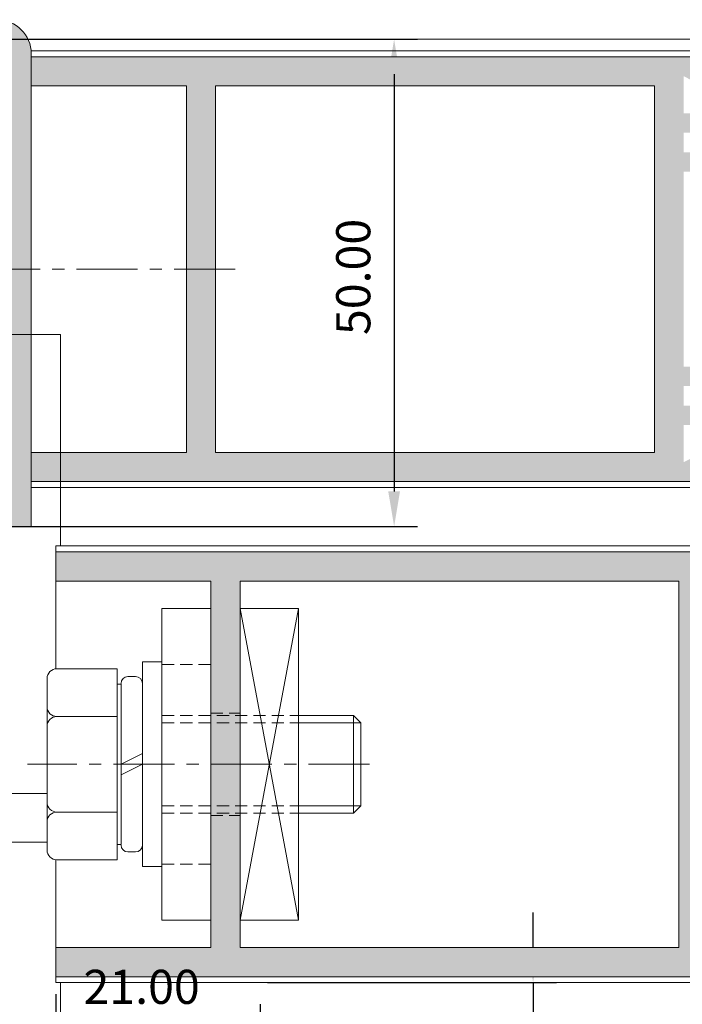
# Model space of a CAD drawing. Units: millimetres. Extents: x 10 to 563, y -390 to 389.
# Drawn here: x 395 to 463, y 195 to 296 of the extents above; entities that cross this region are included whole.
import ezdxf

# ---------------------------------------------------------------- set-up
doc = ezdxf.new("R2010")
doc.units = ezdxf.units.MM
doc.header["$LTSCALE"] = 5
doc.linetypes.add('CENTER', pattern=[2, 1.25, -0.25, 0.25, -0.25])
doc.linetypes.add('HIDDEN', pattern=[0.375, 0.25, -0.125])
doc.layers.get('0').update_dxf_attribs({"linetype": 'CONTINUOUS', "lineweight": 9})
for name, color, linetype, lineweight in [('AM_8', 1, 'CONTINUOUS', 9), ('CTR', 1, 'CENTER', 9), ('HID', 6, 'HIDDEN', 9)]:
    doc.layers.add(name, color=color, linetype=linetype, lineweight=lineweight)
doc.styles.add('style1', font='ARIALBD.TTF', dxfattribs={"width": 0.85, "height": 3.5})
doc.dimstyles.new('LES1', dxfattribs={"dimscale": 1.2, "dimtxt": 3, "dimasz": 3, "dimexe": 2, "dimexo": 1, "dimgap": 2, "dimtad": 1, "dimtoh": 1, "dimzin": 0, "dimdsep": 46, "dimtxsty": 'style1', "dimcen": 0, "dimclrd": 256, "dimclre": 256, "dimadec": 0, "dimazin": 0, "dimtfac": 1, "dimtmove": 0, "dimatfit": 3, "dimfxl": 0, "dimtolj": 1, "dimtzin": 0, "dimarcsym": 0})

# ---------------------------------------------------------------- blocks, each defined once
blk = doc.blocks.new('*D68')
at = {"lineweight": -2}
for p, q in [((393.5, 294.38), (435.4, 294.38)), ((433, 290.78), (433, 247.98)), ((392, 244.38), (435.4, 244.38))]:
    blk.add_line(p, q, dxfattribs=at)
for points in [[(432.4, 290.78), (433.6, 290.78), (433, 294.38)], [(432.4, 247.98), (433.6, 247.98), (433, 244.38)]]:
    blk.add_solid(points)
at = {"color": 0, "insert": (428.81, 269.99), "char_height": 3.5, "attachment_point": 5, "rotation": 90, "style": 'style1'}
blk.add_mtext('\\A1;50.00', dxfattribs=at)
blk = doc.blocks.new('*D69')
at = {"lineweight": -2}
for p, q in [((447.25, 201.18), (447.25, 204.78)), ((420, 197.58), (449.65, 197.58)), ((447.25, 197.58), (447.25, 191.98)), ((420, 191.98), (449.65, 191.98)), ((447.25, 188.38), (447.25, 179.99)), ((447.25, 179.99), (437.15, 179.99))]:
    blk.add_line(p, q, dxfattribs=at)
for points in [[(446.65, 201.18), (447.85, 201.18), (447.25, 197.58)], [(446.65, 188.38), (447.85, 188.38), (447.25, 191.98)]]:
    blk.add_solid(points)
at = {"color": 0, "insert": (441, 184.18), "char_height": 3.5, "attachment_point": 5, "style": 'style1'}
blk.add_mtext('\\A1;5.60', dxfattribs=at)
blk = doc.blocks.new('*D88')
at = {"lineweight": -2}
for p, q in [((398.3, 196.38), (398.3, 190.56)), ((419.3, 193.18), (419.3, 195.36)), ((415.7, 192.96), (401.9, 192.96))]:
    blk.add_line(p, q, dxfattribs=at)
for points in [[(401.9, 193.56), (401.9, 192.36), (398.3, 192.96)], [(415.7, 193.56), (415.7, 192.36), (419.3, 192.96)]]:
    blk.add_solid(points)
at = {"color": 0, "insert": (407.11, 197.15), "char_height": 3.5, "attachment_point": 5, "style": 'style1'}
blk.add_mtext('\\A1;21.00', dxfattribs=at)

msp = doc.modelspace()

# ---------------------------------------------------------------- hatches: boundary and pattern name
h = msp.add_hatch(color=4)
h.paths.add_polyline_path([(153.798, 271.384), (151.798, 271.384), (151.798, 281.384), (153.798, 281.384)])
h.paths.add_polyline_path([(153.798, 281.384), (151.798, 281.384), (151.798, 292.884, -0.4142136), (155.298, 296.384), (330.298, 296.384), (330.298, 294.384), (155.298, 294.384, 0.4142136), (153.798, 292.884)])
h.paths.add_polyline_path([(395.798, 292.884), (395.798, 270.784), (393.798, 270.784), (393.798, 292.884, 0.4142136), (392.298, 294.384), (330.298, 294.384), (330.298, 296.384), (392.298, 296.384, -0.4142136)])
h.paths.add_polyline_path([(395.798, 244.384), (393.798, 244.384), (393.798, 245.884), (393.798, 270.784), (395.798, 270.784)])
at = {"layer": 'AM_8'}
h = msp.add_hatch(color=256, dxfattribs=at)
h.paths.add_polyline_path([(414.698, 289.584), (459.698, 289.584), (459.698, 251.984), (414.698, 251.984), (414.698, 270.784), (411.698, 270.784), (411.698, 251.984), (398.798, 251.984), (398.798, 248.984), (465.598, 248.984), (465.598, 252.484), (462.698, 250.984), (462.698, 254.784), (464.598, 254.784, 1), (464.598, 256.784), (462.698, 256.784), (462.698, 258.784), (463.598, 258.784, 0.2896899), (465.405, 259.927, 0.5507604), (464.23, 261.784), (464.098, 261.784), (464.098, 260.784), (462.698, 260.784), (462.698, 280.784), (464.098, 280.784), (464.098, 279.784), (464.23, 279.784, 0.5507604), (465.405, 281.641, 0.2896899), (463.598, 282.784), (462.698, 282.784), (462.698, 284.784), (464.598, 284.784, 1.0000014), (464.598, 286.784), (464.598, 286.784), (462.698, 286.784), (462.698, 290.584), (465.598, 289.084), (465.598, 292.584), (395.798, 292.584), (395.798, 289.584), (411.698, 289.584), (411.698, 270.784), (414.698, 270.784)])
h.paths.add_polyline_path([(398.798, 251.984), (395.798, 251.984), (395.798, 248.984), (398.798, 248.984)])
h = msp.add_hatch(color=256, dxfattribs=at)
h.paths.add_polyline_path([(465.198, 239.784), (468.098, 238.284), (468.098, 241.784), (398.298, 241.784), (398.298, 238.784), (414.198, 238.784), (414.198, 225.234), (417.198, 225.234), (417.198, 238.784), (462.198, 238.784), (462.198, 201.184), (417.198, 201.184), (417.198, 214.734), (414.198, 214.734), (414.198, 203.984), (414.198, 201.184), (398.298, 201.184), (398.298, 198.184), (468.098, 198.184), (468.098, 201.684), (465.198, 200.184), (465.198, 203.984), (467.098, 203.984, 1), (467.098, 205.984), (465.198, 205.984), (465.198, 207.984), (466.098, 207.984, 0.2896899), (467.905, 209.127, 0.5507604), (466.73, 210.984), (466.598, 210.984), (466.598, 209.984), (465.198, 209.984), (465.198, 229.984), (466.598, 229.984), (466.598, 228.984), (466.73, 228.984, 0.5507604), (467.905, 230.841, 0.2896899), (466.098, 231.984), (465.198, 231.984), (465.198, 233.984), (467.098, 233.984, 1.0000013), (467.098, 235.984), (467.098, 235.984), (465.198, 235.984)])
h.paths.add_polyline_path([(417.198, 214.984), (414.198, 214.984), (414.198, 214.734), (417.198, 214.734)], flags=17)
h.paths.add_polyline_path([(417.198, 215.734), (414.198, 215.734), (414.198, 214.984), (417.198, 214.984)], flags=17)
h.paths.add_polyline_path([(417.198, 219.984), (414.198, 219.984), (414.198, 215.734), (417.198, 215.734)], flags=17)
h.paths.add_polyline_path([(417.198, 224.234), (414.198, 224.234), (414.198, 219.984), (417.198, 219.984)], flags=17)
h.paths.add_polyline_path([(417.198, 224.984), (414.198, 224.984), (414.198, 224.234), (417.198, 224.234)], flags=17)
h.paths.add_polyline_path([(417.198, 225.234), (414.198, 225.234), (414.198, 224.984), (417.198, 224.984)], flags=17)

# ---------------------------------------------------------------- linework, layer by layer
for p, q in [((395.46, 294.384), (525.795, 294.384)), ((395.798, 293.184), (525.996, 293.184)), ((395.798, 292.584), (465.598, 292.584)), ((395.798, 289.584), (411.698, 289.584)), ((411.698, 289.584), (411.698, 251.984)), ((414.698, 289.584), (459.698, 289.584)), ((414.698, 289.584), (414.698, 251.984)), ((459.698, 289.584), (459.698, 251.984)), ((393.798, 264.096), (398.798, 264.096)), ((398.798, 264.096), (398.798, 242.384)), ((395.798, 251.984), (411.698, 251.984)), ((414.698, 251.984), (459.698, 251.984)), ((395.798, 248.984), (465.598, 248.984)), ((395.798, 248.384), (533.511, 248.384)), ((398.298, 242.384), (531.653, 242.384)), ((398.298, 242.384), (398.298, 238.784)), ((398.298, 241.784), (468.098, 241.784)), ((398.298, 238.784), (398.298, 229.777)), ((398.298, 238.784), (414.198, 238.784)), ((414.198, 238.784), (414.198, 201.184)), ((417.198, 238.784), (462.198, 238.784)), ((417.198, 238.784), (417.198, 201.184)), ((462.198, 238.784), (462.198, 201.184)), ((409.198, 203.984), (409.198, 235.984)), ((414.198, 235.984), (409.198, 235.984)), ((414.198, 203.984), (414.198, 235.984)), ((414.198, 203.984), (414.198, 235.984)), ((417.198, 203.984), (423.198, 235.984)), ((423.198, 203.984), (417.198, 235.984)), ((417.198, 235.984), (423.198, 235.984)), ((423.198, 235.984), (423.198, 203.984)), ((407.198, 209.484), (407.198, 230.484)), ((407.198, 230.484), (409.198, 230.484)), ((398.418, 229.784), (404.598, 229.784)), ((404.598, 210.184), (404.598, 229.784)), ((397.418, 211.184), (397.418, 228.784)), ((405.698, 228.984), (406.498, 228.984)), ((404.598, 228.199), (404.998, 228.199)), ((404.998, 211.769), (404.998, 228.199)), ((398.418, 224.884), (404.598, 224.884)), ((423.198, 224.984), (423.198, 224.984)), ((428.848, 224.984), (423.198, 224.984)), ((429.598, 224.234), (428.848, 224.984)), ((428.848, 214.984), (428.848, 224.984)), ((429.598, 224.234), (423.198, 224.234)), ((429.598, 215.734), (429.598, 224.234)), ((407.198, 221.076), (404.998, 219.984)), ((407.198, 219.984), (404.998, 218.893)), ((397.418, 216.984), (351.198, 216.984)), ((429.598, 215.734), (423.198, 215.734)), ((428.848, 214.984), (429.598, 215.734)), ((398.418, 215.084), (404.598, 215.084)), ((428.848, 214.984), (423.198, 214.984)), ((397.418, 211.984), (351.198, 211.984)), ((404.598, 211.769), (404.998, 211.769)), ((398.298, 201.184), (398.298, 210.191)), ((398.418, 210.184), (404.598, 210.184)), ((405.698, 210.984), (406.498, 210.984)), ((407.198, 209.484), (409.198, 209.484)), ((414.198, 203.984), (409.198, 203.984)), ((417.198, 203.984), (423.198, 203.984)), ((398.298, 201.184), (398.298, 197.584)), ((398.298, 201.184), (414.198, 201.184)), ((417.198, 201.184), (462.198, 201.184)), ((398.298, 198.184), (468.098, 198.184)), ((398.298, 197.584), (542.032, 197.584)), ((398.798, 197.584), (398.798, 169.096))]:
    msp.add_line(p, q)
at = {"color": 4}
for p, q in [((395.798, 244.384), (395.798, 292.884)), ((393.798, 244.384), (395.798, 244.384))]:
    msp.add_line(p, q, dxfattribs=at)
msp.add_arc((392.298, 292.884), 3.5, 0, 90, dxfattribs=at)
for centre, radius, start, end in [((398.418, 228.784), 1, 90, 180), ((405.698, 228.284), 0.7, 90, 180), ((406.498, 228.284), 0.7, 0, 90), ((398.418, 225.884), 1, 180, 270), ((398.418, 223.884), 1, 90, 180), ((398.418, 216.084), 1, 180, 270), ((398.418, 214.084), 1, 90, 180), ((398.418, 211.184), 1, 180, 270), ((405.698, 211.684), 0.7, 180, 270), ((406.498, 211.684), 0.7, 270, 0)]:
    msp.add_arc(centre, radius, start, end)
at = {"layer": 'CTR'}
for p, q in [((416.698, 270.784), (380.422, 270.784)), ((430.477, 219.984), (395.42, 219.984))]:
    msp.add_line(p, q, dxfattribs=at)
at = {"layer": 'HID'}
for p, q in [((414.198, 230.234), (409.198, 230.234)), ((409.198, 224.984), (423.198, 224.984)), ((414.198, 225.234), (417.198, 225.234)), ((409.198, 224.234), (423.198, 224.234)), ((409.198, 215.734), (423.198, 215.734)), ((409.198, 214.984), (423.198, 214.984)), ((414.198, 214.734), (417.198, 214.734)), ((414.198, 209.734), (409.198, 209.734))]:
    msp.add_line(p, q, dxfattribs=at)

# ---------------------------------------------------------------- dimensions: what is measured, and where the dimension line sits
for base, p1, p2, picture, middle in [((433, 244.384), (392.298, 294.384), (390.798, 244.384), '*D68', (433, 269.992)), ((447.25, 197.584), (418.798, 191.984), (418.798, 197.584), '*D69', (441, 179.992))]:
    dim = msp.add_linear_dim(base=base, p1=p1, p2=p2, angle=270, dimstyle='LES1')
    dim.commit()
    dim.dimension.update_dxf_attribs({"geometry": picture, "text_midpoint": middle, "dimtype": 160})
dim = msp.add_linear_dim(base=(398.298, 192.962), p1=(419.298, 191.984), p2=(398.298, 197.584), dimstyle='LES1', override={"dimarcsym": 1})
dim.commit()
dim.dimension.update_dxf_attribs({"geometry": '*D88', "text_midpoint": (407.108, 192.962), "dimtype": 160})

doc.saveas('drawing.dxf')
